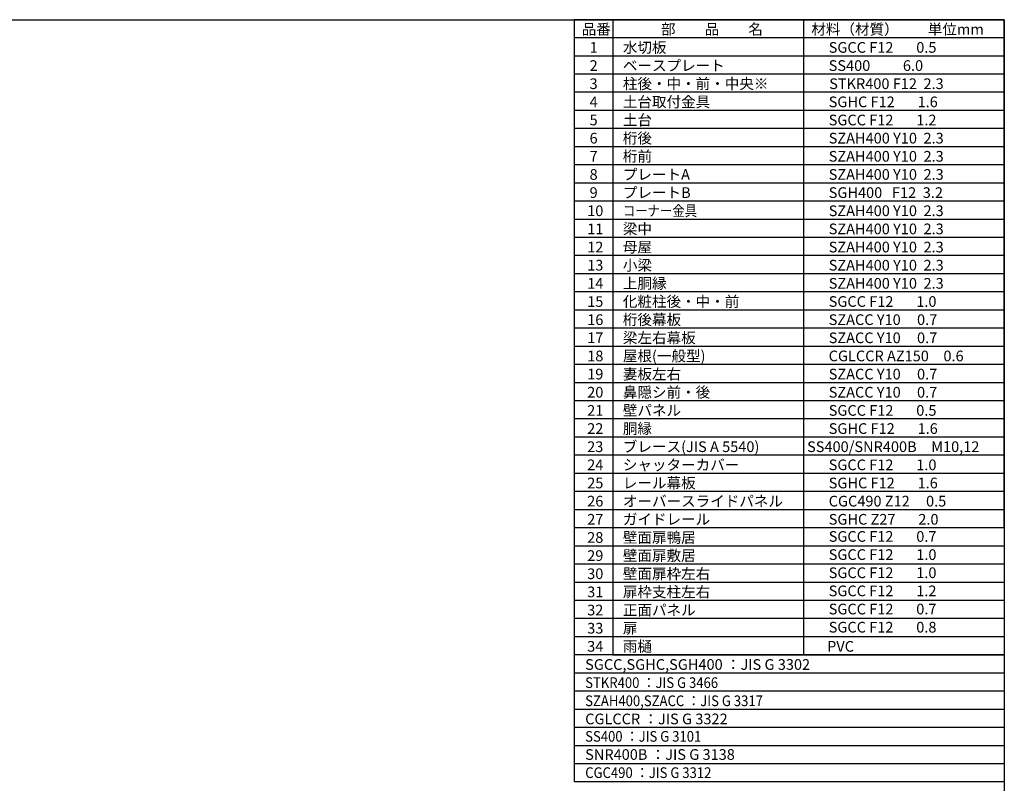
# Model space of a CAD drawing. Extents: x -7645 to 32934, y 198 to 28509.
# Drawn here: x 12273 to 32573, y 12774 to 28509 of the extents above; entities that cross this region are included whole.
import ezdxf

# ---------------------------------------------------------------- set-up
doc = ezdxf.new("R2010")
doc.units = 0
doc.header["$LTSCALE"] = 20
doc.layers.get('0').update_dxf_attribs({"linetype": 'CONTINUOUS'})
for name, color, linetype in [('仕様書枠', 230, 'CONTINUOUS'), ('文字', 7, 'CONTINUOUS'), ('部品1', 7, 'CONTINUOUS')]:
    doc.layers.add(name, color=color, linetype=linetype)
doc.styles.add('STYLE1', font='isocp.shx', dxfattribs={"bigfont": 'bigfont.shx'})

msp = doc.modelspace()

# ---------------------------------------------------------------- linework, layer by layer
at = {"ltscale": 50}
for p, q in [((24504.13, 15418.83), (28429.63, 15418.83)), ((28429.63, 15418.83), (32572.6, 15418.83))]:
    msp.add_line(p, q, dxfattribs=at)
at = {"layer": '仕様書枠', "ltscale": 50}
for p, q in [((-7645.4, 28508.83), (32572.6, 28508.83)), ((32572.6, 28508.83), (32572.6, 744.82))]:
    msp.add_line(p, q, dxfattribs=at)
at = {"layer": '部品1'}
for p, q in [((24504.13, 28508.83), (23705.53, 28508.83)), ((23705.53, 28508.83), (23705.53, 18036.83)), ((24504.13, 28508.83), (24504.13, 18036.83)), ((28429.63, 28508.83), (24504.13, 28508.83)), ((24504.13, 28508.83), (24504.13, 18036.83)), ((32572.6, 28508.83), (28429.63, 28508.83)), ((28429.63, 28508.83), (28429.63, 18036.83)), ((28429.63, 28508.83), (28429.63, 18036.83)), ((32572.6, 18036.83), (32572.6, 28508.83)), ((24504.13, 28134.83), (23705.53, 28134.83)), ((28429.63, 28134.83), (24504.13, 28134.83)), ((32572.6, 28134.83), (28429.63, 28134.83)), ((24504.13, 27760.83), (23705.53, 27760.83)), ((28429.63, 27760.83), (24504.13, 27760.83)), ((32572.6, 27760.83), (28429.63, 27760.83)), ((24504.13, 27386.83), (23705.53, 27386.83)), ((28429.63, 27386.83), (24504.13, 27386.83)), ((32572.6, 27386.83), (28429.63, 27386.83)), ((24504.13, 27012.83), (23705.53, 27012.83)), ((28429.63, 27012.83), (24504.13, 27012.83)), ((32572.6, 27012.83), (28429.63, 27012.83)), ((24504.13, 26638.83), (23705.53, 26638.83)), ((28429.63, 26638.83), (24504.13, 26638.83)), ((32572.6, 26638.83), (28429.63, 26638.83)), ((24504.13, 26264.82), (23705.53, 26264.82)), ((28429.63, 26264.82), (24504.13, 26264.82)), ((32572.6, 26264.82), (28429.63, 26264.82)), ((24504.13, 25890.83), (23705.53, 25890.83)), ((28429.63, 25890.83), (24504.13, 25890.83)), ((32572.6, 25890.83), (28429.63, 25890.83)), ((24504.13, 25516.83), (23705.53, 25516.83)), ((28429.63, 25516.83), (24504.13, 25516.83)), ((32572.6, 25516.83), (28429.63, 25516.83)), ((24504.13, 25142.83), (23705.53, 25142.83)), ((28429.63, 25142.83), (24504.13, 25142.83)), ((32572.6, 25142.83), (28429.63, 25142.83)), ((24504.13, 24768.83), (23705.53, 24768.83)), ((28429.63, 24768.83), (24504.13, 24768.83)), ((32572.6, 24768.83), (28429.63, 24768.83)), ((24504.13, 24394.83), (23705.53, 24394.83)), ((28429.63, 24394.83), (24504.13, 24394.83)), ((32572.6, 24394.83), (28429.63, 24394.83)), ((24504.13, 24020.82), (23705.53, 24020.82)), ((28429.63, 24020.82), (24504.13, 24020.82)), ((32572.6, 24020.82), (28429.63, 24020.82)), ((24504.13, 23646.83), (23705.53, 23646.83)), ((28429.63, 23646.83), (24504.13, 23646.83)), ((32572.6, 23646.83), (28429.63, 23646.83)), ((24504.13, 23272.82), (23705.53, 23272.82)), ((28429.63, 23272.82), (24504.13, 23272.82)), ((32572.6, 23272.82), (28429.63, 23272.82)), ((24504.13, 22898.83), (23705.53, 22898.83)), ((28429.63, 22898.83), (24504.13, 22898.83)), ((32572.6, 22898.83), (28429.63, 22898.83)), ((24504.13, 22524.83), (23705.53, 22524.83)), ((28429.63, 22524.83), (24504.13, 22524.83)), ((32572.6, 22524.83), (28429.63, 22524.83)), ((24504.13, 22150.83), (23705.53, 22150.83)), ((28429.63, 22150.83), (24504.13, 22150.83)), ((32572.6, 22150.83), (28429.63, 22150.83)), ((24504.13, 21776.82), (23705.53, 21776.82)), ((28429.63, 21776.82), (24504.13, 21776.82)), ((32572.6, 21776.82), (28429.63, 21776.82)), ((24504.13, 21402.82), (23705.53, 21402.82)), ((28429.63, 21402.82), (24504.13, 21402.82)), ((32572.6, 21402.82), (28429.63, 21402.82)), ((24504.13, 21028.82), (23705.53, 21028.82)), ((28429.63, 21028.82), (24504.13, 21028.82)), ((32572.6, 21028.82), (28429.63, 21028.82)), ((24504.13, 20654.83), (23705.53, 20654.83)), ((28429.63, 20654.83), (24504.13, 20654.83)), ((32572.6, 20654.83), (28429.63, 20654.83)), ((24504.13, 20280.83), (23705.53, 20280.83)), ((28429.63, 20280.83), (24504.13, 20280.83)), ((32572.6, 20280.83), (28429.63, 20280.83)), ((24504.13, 19906.82), (23705.53, 19906.82)), ((28429.63, 19906.82), (24504.13, 19906.82)), ((32572.6, 19906.82), (28429.63, 19906.82)), ((24504.13, 19532.83), (23705.53, 19532.83)), ((28429.63, 19532.83), (24504.13, 19532.83)), ((32572.6, 19532.83), (28429.63, 19532.83)), ((24504.13, 19158.83), (23705.53, 19158.83)), ((28429.63, 19158.83), (24504.13, 19158.83)), ((32572.6, 19158.83), (28429.63, 19158.83)), ((24504.13, 18784.83), (23705.53, 18784.83)), ((28429.63, 18784.83), (24504.13, 18784.83)), ((32572.6, 18784.83), (28429.63, 18784.83)), ((24504.13, 18410.83), (23705.53, 18410.83)), ((28429.63, 18410.83), (24504.13, 18410.83)), ((32572.6, 18410.83), (28429.63, 18410.83)), ((24504.13, 18036.83), (23705.53, 18036.83)), ((23705.53, 18036.83), (23705.53, 15418.83)), ((28429.63, 18036.83), (24504.13, 18036.83)), ((24504.13, 18036.83), (24504.13, 15792.83)), ((24504.13, 18036.83), (24504.13, 15418.83)), ((32572.6, 18036.83), (28429.63, 18036.83)), ((28429.63, 18036.83), (28429.63, 15418.83)), ((28429.63, 18036.83), (28429.63, 15418.83)), ((32572.6, 18036.83), (32572.6, 15418.83)), ((24504.13, 17662.83), (23705.53, 17662.83)), ((28429.63, 17662.83), (24504.13, 17662.83)), ((32572.6, 17662.83), (28429.63, 17662.83)), ((24504.13, 17288.83), (23705.53, 17288.83)), ((28429.63, 17288.83), (24504.13, 17288.83)), ((32572.6, 17288.83), (28429.63, 17288.83)), ((24504.13, 16914.83), (23705.53, 16914.83)), ((28429.63, 16914.83), (24504.13, 16914.83)), ((32572.6, 16914.83), (28429.63, 16914.83)), ((24504.13, 16540.83), (23705.53, 16540.83)), ((28429.63, 16540.83), (24504.13, 16540.83)), ((32572.6, 16540.83), (28429.63, 16540.83)), ((24504.13, 16166.83), (23705.53, 16166.83)), ((28429.63, 16166.83), (24504.13, 16166.83)), ((32572.6, 16166.83), (28429.63, 16166.83)), ((24504.13, 15792.83), (23705.53, 15792.83)), ((28429.63, 15792.83), (24504.13, 15792.83)), ((32572.6, 15792.83), (28429.63, 15792.83)), ((32572.6, 15418.83), (23705.53, 15418.83)), ((23705.53, 15418.83), (23705.53, 12800.83)), ((24504.13, 15418.83), (23705.53, 15418.83)), ((32572.6, 15418.83), (32572.6, 12800.83)), ((32572.6, 15044.83), (23705.53, 15044.83)), ((32572.6, 14670.83), (23705.53, 14670.83)), ((32572.6, 14296.83), (23705.53, 14296.83)), ((32572.6, 13922.83), (23705.53, 13922.83)), ((32572.6, 13548.83), (23705.53, 13548.83)), ((32572.6, 13174.83), (23705.53, 13174.83)), ((32572.6, 12800.83), (23705.53, 12800.83))]:
    msp.add_line(p, q, dxfattribs=at)

# ---------------------------------------------------------------- texts
at = {"layer": '文字', "color": 7, "ltscale": 50, "style": 'STYLE1'}
for s, p in [('品番', (23860.03, 28201.74)), ('部\u3000\u3000品\u3000\u3000名', (25494.85, 28201.74)), ('材料（材質）\u3000\u3000単位mm', (28593.75, 28201.74)), ('1', (24022.31, 27827.74)), ('水切板', (24708.55, 27827.74)), ('SGCC F12       0.5', (28952, 27827.74)), ('2', (24022.31, 27453.74)), ('ベースプレート', (24708.55, 27453.74)), ('SS400          6.0', (28952, 27453.74)), ('3', (24022.31, 27079.74)), ('柱後・中・前・中央※', (24708.55, 27079.74)), ('STKR400 F12  2.3', (28962.61, 27079.74)), ('4', (24022.31, 26705.74)), ('土台取付金具', (24708.55, 26705.74)), ('SGHC F12       1.6', (28952, 26705.74)), ('5', (24022.31, 26331.74)), ('土台', (24708.55, 26331.74)), ('SGCC F12       1.2', (28952, 26331.74)), ('桁後', (24708.55, 25957.74)), ('6', (24022.31, 25957.74)), ('SZAH400 Y10  2.3', (28952, 25957.74)), ('7', (24022.31, 25583.74)), ('桁前', (24708.55, 25583.74)), ('SZAH400 Y10  2.3', (28952, 25583.74)), ('8', (24022.31, 25209.74)), ('プレートA', (24708.55, 25209.74)), ('SZAH400 Y10  2.3', (28952, 25209.74)), ('9', (24022.31, 24835.74)), ('プレートB', (24708.55, 24835.74)), ('SGH400   F12  3.2', (28952, 24835.74)), ('10', (23973, 24461.74)), ('SZAH400 Y10  2.3', (28952, 24461.74)), ('11', (23973, 24087.74)), ('SZAH400 Y10  2.3', (28952, 24087.74)), ('12', (23973, 23713.74)), ('母屋', (24708.55, 23713.74)), ('SZAH400 Y10  2.3', (28952, 23713.74)), ('13', (23973, 23339.74)), ('SZAH400 Y10  2.3', (28952, 23339.74)), ('14', (23973, 22965.74)), ('上胴縁', (24708.55, 22965.74)), ('SZAH400 Y10  2.3', (28952, 22965.74)), ('15', (23973, 22591.74)), ('化粧柱後・中・前', (24708.55, 22591.74)), ('SGCC F12       1.0', (28952, 22591.74)), ('16', (23973, 22217.74)), ('桁後幕板', (24708.55, 22217.74)), ('SZACC Y10     0.7', (28952, 22217.74)), ('17', (23973, 21843.74)), ('梁左右幕板', (24708.55, 21843.74)), ('SZACC Y10     0.7', (28952, 21843.74)), ('屋根(一般型)', (24708.55, 21469.74)), ('18', (23973, 21469.74)), ('CGLCCR AZ150\u30000.6', (28952, 21469.74)), ('19', (23973, 21095.74)), ('妻板左右', (24708.55, 21095.74)), ('SZACC Y10     0.7', (28952, 21095.74)), ('20', (23973, 20721.74)), ('鼻隠シ前・後', (24708.55, 20721.74)), ('SZACC Y10     0.7', (28952, 20721.74)), ('21', (23973, 20347.74)), ('壁パネル', (24708.55, 20347.74)), ('SGCC F12       0.5', (28952, 20347.74)), ('22', (23973, 19973.74)), ('胴縁', (24708.55, 19973.74)), ('SGHC F12       1.6', (28952, 19973.74)), ('23', (23973, 19599.74)), ('ブレース(JIS A 5540)', (24708.55, 19599.74)), ('SS400/SNR400B\u3000M10,12', (28507, 19599.74)), ('SGCC F12       0.7', (28952, 17750.42)), ('SGCC F12       1.0', (28952, 17376.42)), ('SGCC F12       1.0', (28952, 17002.42)), ('SGCC F12       1.2', (28952, 16628.42)), ('SGCC F12       0.7', (28952, 16254.42)), ('SGCC F12       0.8', (28952, 15880.42))]:
    msp.add_text(s, height=220, dxfattribs=at).set_placement(p)
at = {"layer": '文字', "ltscale": 50, "style": 'STYLE1'}
for s, width, p in [('コーナー金具', 0.85, (24708.55, 24461.74)), ('STKR400 ：JIS G 3466', 0.9, (23931.32, 14737.74)), ('SZAH400,SZACC ：JIS G 3317', 0.9, (23931.32, 14363.74)), ('SS400 ：JIS G 3101', 0.9, (23931.32, 13630.95)), ('CGC490 ：JIS G 3312', 0.9, (23931.32, 12882.95))]:
    msp.add_text(s, height=220, dxfattribs=dict(at, width=width)).set_placement(p)
for s, p in [('梁中', (24708.55, 24087.74)), ('小梁', (24708.55, 23339.74)), ('24', (23973, 19225.74)), ('シャッターカバー', (24708.55, 19225.74)), ('SGCC F12       1.0', (28952, 19225.74)), ('レール幕板', (24708.55, 18851.74)), ('25', (23973, 18851.74)), ('SGHC F12       1.6', (28952, 18851.74)), ('26', (23973, 18477.74)), ('オーバースライドパネル', (24708.55, 18477.74)), ('CGC490 Z12     0.5', (28952, 18477.74)), ('27', (23973, 18103.74)), ('ガイドレール', (24708.55, 18103.74)), ('SGHC Z27       2.0', (28952, 18103.74)), ('28', (23973, 17729.74)), ('壁面扉鴨居', (24708.55, 17729.74)), ('29', (23973, 17355.74)), ('壁面扉敷居', (24708.55, 17355.74)), ('30', (23973, 16981.74)), ('壁面扉枠左右', (24708.55, 16981.74)), ('扉枠支柱左右', (24708.55, 16607.74)), ('31', (23973, 16607.74)), ('32', (23973, 16233.74)), ('正面パネル', (24708.55, 16233.74)), ('33', (23973, 15859.74)), ('扉', (24708.55, 15859.74)), ('34', (23973, 15485.74)), ('雨樋', (24708.55, 15485.74)), ('PVC', (28919.51, 15485.74)), ('SGCC,SGHC,SGH400 ：JIS G 3302', (23931.32, 15111.74)), ('CGLCCR ：JIS G 3322 ', (23931.32, 13989.74)), ('SNR400B ：JIS G 3138', (23931.32, 13256.95))]:
    msp.add_text(s, height=220, dxfattribs=at).set_placement(p)

doc.saveas('drawing.dxf')
